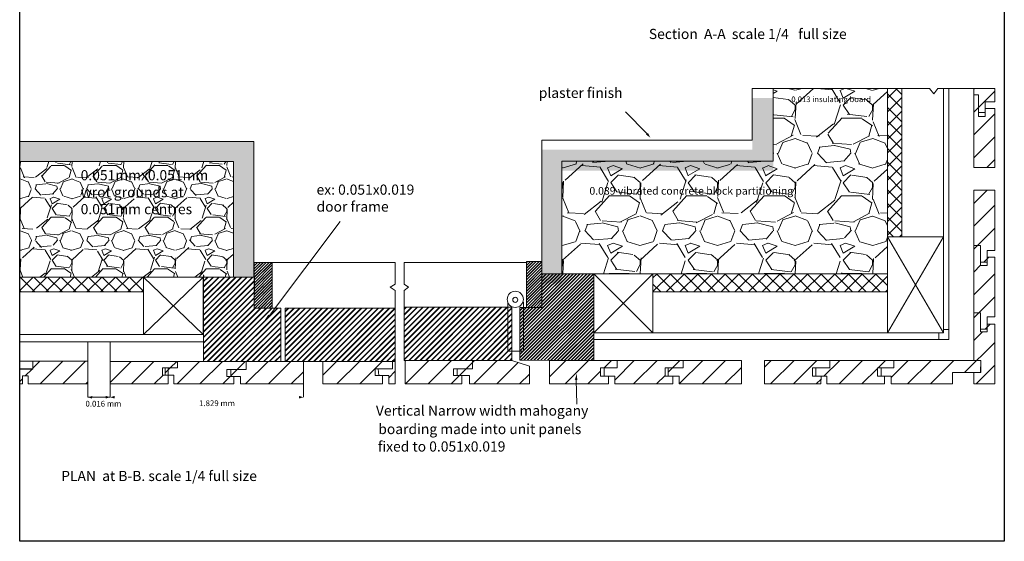
# Model space of a CAD drawing. Extents: x 0 to 26.2, y 0 to 14.1.
# Drawn here: x 0 to 9.7, y 0 to 5.1 of the extents above; entities that cross this region are included whole.
import ezdxf

# ---------------------------------------------------------------- set-up
doc = ezdxf.new("R2010")
doc.units = 0
doc.linetypes.add('ACAD_ISO02W100', pattern=[15, 12, -3])
for name, color, linetype in [('corte BB', 10, 'Continuous'), ('cotas', 250, 'Continuous'), ('imagem', 7, 'Continuous'), ('ripas madeira', 36, 'Continuous')]:
    doc.layers.add(name, color=color, linetype=linetype)
doc.styles.get("Standard").update_dxf_attribs({"font": 'arial.ttf'})
picture_1 = doc.add_image_def('image1.jpg', size_in_pixel=(1835, 2681))
pattern_1 = [(45, (0, 0), (-0.06735192090801866, 0.06735192090801866), []), (135, (0, 0), (-0.06735192090801866, -0.06735192090801864), [])]

msp = doc.modelspace()

# ---------------------------------------------------------------- hatches: boundary and pattern name
at = {"layer": 'corte BB', "linetype": 'ByBlock', "lineweight": 18, "ltscale": 0.05, "transparency": 33554687}
h = msp.add_hatch(dxfattribs=at)
h.set_pattern_fill('AR-CONC', color=256, scale=0.001)
h.set_pattern_definition([(49.99999999999999, (2.220446049250313e-16, -0.09438957794665725), (0.182184668996004, -0.01593908553890309), [0.01905, -0.20955]), (355, (2.220446049250313e-16, -0.09438957794665725), (-0.03524342142496934, 0.1910568452390352), [0.01524, -0.16764058417]), (100.4514447, (0.01518200700000022, -0.09571783144665726), (0.1469412470903533, 0.1751177519121951), [0.0161900088, -0.1780902446]), (46.18420000000001, (2.220446049250313e-16, -0.04358957794665726), (0.2710790408921299, -0.04204232793272715), [0.028575, -0.314325]), (96.63555760999996, (0.02258990000000022, -0.04709307794665725), (0.237404134051503, 0.2474261245977215), [0.02428502314, -0.26713560816]), (351.1841511700001, (2.220446049250313e-16, -0.04358957794665726), (0.237404134064977, 0.2474261245855326), [0.02285996707, -0.25145973192]), (21, (0.02540000000000022, -0.05628957794665725), (0.1516143912691325, -0.1022651981870876), [0.01905, -0.20955]), (326.0000000000001, (0.02540000000000022, -0.05628957794665725), (0.06180202834764707, 0.1841879661223193), [0.01524, -0.16764]), (71.45144499999999, (0.03803453260000022, -0.06481167784665726), (0.2134164192787162, 0.08192276888590524), [0.0161900088, -0.1780899376]), (37.50000000000001, (2.220446049250313e-16, -0.09438957794665725), (0.003088603250591816, 0.0845550388731531), [0, -0.165608, 0, -0.17018, 0, -0.168275]), (7.499999999999999, (2.220446049250313e-16, -0.09438957794665725), (0.06681966251030574, 0.1001805748181195), [0, -0.09702799999999999, 0, -0.161798, 0, -0.06413500000000001]), (327.5, (-0.05664199999999978, -0.09438957794665725), (0.1355905951668714, -0.005728743992673444), [0, -0.0635, 0, -0.19812, 0, -0.26289]), (317.5, (-0.08204199999999978, -0.09438957794665725), (0.148129181386018, 0.02542649103333303), [0, -0.08255, 0, -0.131572, 0, -0.18669])])
h.paths.add_polyline_path([(7.202860616324182, 4.358039395012995), (7.409625592812995, 4.358039395012995), (7.409625592812995, 3.642766575809517), (5.328917015785786, 3.642766575809517), (5.328917015785786, 2.535500121495989), (5.134868271129926, 2.535500121495989), (5.134868271129926, 3.849095288391744), (7.202860616324182, 3.849095288391744)])
h.paths.add_polyline_path([(6.661338147750939e-16, 3.931635115269877), (4.440892098500626e-16, 3.7327284795346), (2.101669747864557, 3.7327284795346), (2.101669747864557, 2.5970314908643), (2.300812247083266, 2.5970314908643), (2.300812247083266, 3.931635115269877)])
h = msp.add_hatch(dxfattribs=at)
h.set_pattern_fill('GRAVEL', color=256, scale=0.03)
h.set_pattern_definition([(228.0127875, (0.54864, 0.7619999999999999), (-6.096000000478742, -6.857999999574536), [0.102516432, -10.1491450918695]), (184.969741, (0.4800599999999999, 0.6858), (9.143999996382151, 0.7620000434093771), [0.175921416, -17.41621466805719]), (132.5104471, (0.3048, 0.6705599999999998), (7.620000003218247, -8.381999997073788), [0.124044456, -12.28041683823]), (267.273689, (0.00762, 0.4800599999999999), (0.7620000015959174, 15.23999999991994), [0.160201356, -15.8599312277214]), (292.83365418, (0, 0.32004), (-3.810000000319022, 9.143999999866637), [0.15709011, -15.5519423236032]), (357.2736889999999, (0.06096, 0.17526), (-15.23999999991994, 0.7620000015959184), [0.160201356, -15.8599312277214]), (37.69424047, (0.22098, 0.16764), (-9.905999999560768, -7.620000000570124), [0.211858098, -20.9739345942741]), (72.25532837, (0.38862, 0.29718), (5.334000001433787, 16.76399999954366), [0.200015856, -19.8015769805715]), (121.42956562, (0.4495799999999999, 0.48768), (-6.096000000864936, 9.905999999467806), [0.1607439, -15.9136637096136]), (175.2363583, (0.36576, 0.6248400000000001), (8.381999999879858, -0.7620000013167768), [0.183513984, -8.992181084999999]), (222.3974378, (0.18288, 0.64008), (-9.143999999707397, -8.382000000319197), [0.237323376, -23.4950317536531]), (138.81407483, (0.7619999999999999, 0.47244), (-5.333999999680052, 4.572000000371754), [0.08100136199999998, -8.0191697473032]), (171.4692344, (0.70104, 0.52578), (9.906000000266896, -1.523999998271203), [0.154104594, -15.256391699112]), (225, (0.54864, 0.54864), (-1.06581410364015e-16, -0.7620000000000717), [0.107762802, -0.9698679325284]), (203.19859051, (0.4953, 0.64008), (3.810000000103827, 1.5239999997328), [0.05803239599999999, -5.745186710668198]), (291.80140949, (0.44196, 0.61722), (-0.7620000001594487, 2.285999999946862), [0.082069686, -4.021425897]), (30.96375653, (0.47244, 0.5410200000000001), (2.286000000055915, 1.523999999916338), [0.133295898, -4.309889445873]), (161.56505118, (0.5867399999999999, 0.6096), (1.524000000039775, -0.761999999920126), [0.096386142, -2.3132694350484]), (16.389540334, (0, 0.61722), (7.620000000000044, 2.286000000000073), [0.1350264, -13.3676480017617]), (70.34617594, (0.12954, 0.65532), (-3.048000000278794, -8.381999999901122), [0.113279682, -11.21466470346]), (293.19859051, (0.5867399999999999, 0.7619999999999999), (-1.523999999733979, 3.810000000106585), [0.11606403, -5.687155076668198]), (343.6104596700001, (0.6324599999999999, 0.65532), (-7.620000000159686, 2.285999999466858), [0.1350264, -13.367648001762]), (339.44395478, (0, 0.14478), (-3.809999999999958, 1.524000000000063), [0.1302105599999999, -6.3803202939318]), (294.7751406, (0.12192, 0.09906), (-3.810000004535079, 8.381999997938177), [0.109101636, -10.801078014216]), (66.80140949, (0.59436, 0), (1.523999999760689, 3.810000000095791), [0.11606403, -5.687155076668199]), (17.35402464, (0.64008, 0.10668), (-9.905999999802905, -3.048000000639739), [0.127734822, -12.64571279406]), (69.44395478, (0.22098, 0), (-1.524000000026538, -3.809999999989389), [0.06510527999999999, -6.445425573931801]), (101.309932474, (0.54864, 0), (-0.7620000000001199, 3.048000000000111), [0.03885437999999999, -3.8465984893578]), (165.963756532, (0.5410200000000001, 0.0381), (2.285999999999854, -0.7619999999999594), [0.15709011, -2.9847163767207]), (186.00900596, (0.38862, 0.0762), (7.61999999995961, 0.762000000398806), [0.1455801, -14.4124094590011]), (303.69006753, (0.47244, 0.47244), (-0.7620000001058906, 1.523999999947111), [0.109897164, -2.637532907904]), (353.15722659, (0.5334, 0.3809999999999999), (12.9540000000797, -1.523999999321818), [0.191867028, -18.9948027195093]), (60.9453959, (0.7239, 0.35814), (-3.048000000083906, -5.333999999952076), [0.078452472, -7.766817695432999]), (90, (0.7619999999999999, 0.42672), (-0.7619999999999999, 0.7619999999999999), [0.04572, -0.7162799999999999]), (120.25643716, (0.37338, 0.09906), (3.047999999627149, -5.334000000212939), [0.105860088, -10.48018223196]), (48.01278749999999, (0.32004, 0.1905), (6.096000000502602, 6.857999999553061), [0.205032864, -10.0466286598695]), (0, (0.4572, 0.3429), (0.7619999999999999, 0.7619999999999999), [0.19812, -0.5638799999999999]), (325.3048465, (0.65532, 0.3429), (7.620000002886459, -5.333999995876373), [0.120482868, -11.927795017242]), (254.0546040999999, (0.75438, 0.27432), (-0.761999999946767, -3.048000000013424), [0.110948724, -5.4364950116316]), (207.64597536, (0.7239, 0.16764), (-14.478000000532, -7.619999998989226), [0.18064353, -17.8837393268814]), (175.42607874, (0.5638799999999999, 0.08381999999999998), (-9.905999999999649, 0.7619999999998434), [0.191108838, -18.919753936872])])
h.paths.add_polyline_path([(7.409625592812995, 4.452428972959652), (8.532476492075995, 4.452428972959652), (8.532476492075995, 2.629889699442646), (5.328917015785786, 2.629889699442646), (5.328917015785786, 3.737156153756175), (7.409625592812995, 3.737156153756175)])
h = msp.add_hatch(dxfattribs=at)
h.set_pattern_fill('ANSI37', color=256, scale=0.03)
h.set_pattern_definition(pattern_1)
h.paths.add_polyline_path([(8.532476492075995, 4.452428972959652), (8.673469017383988, 4.452428972959652), (8.673469017383988, 2.992489556932266), (8.532476492075995, 2.992489556932266)])
at = {"layer": 'corte BB', "lineweight": 18, "transparency": 33554687}
h = msp.add_hatch(dxfattribs=at)
h.set_pattern_fill('GRAVEL', color=256, scale=0.02)
h.set_pattern_definition([(228.0127875, (0.3657600000000003, 0.4136104220533428), (-4.064000000319162, -4.571999999716357), [0.068344288, -6.766096727913]), (184.969741, (0.3200400000000002, 0.3628104220533427), (6.095999997588101, 0.5080000289395847), [0.117280944, -11.6108097787048]), (132.5104471, (0.2032000000000002, 0.3526504220533427), (5.080000002145498, -5.587999998049192), [0.08269630400000001, -8.186944558819999]), (267.273689, (0.005080000000000222, 0.2256504220533427), (0.508000001063945, 10.15999999994663), [0.106800904, -10.5732874851476]), (292.83365418, (2.220446049250313e-16, 0.1189704220533427), (-2.540000000212682, 6.095999999911092), [0.10472674, -10.3679615490688]), (357.2736889999999, (0.04064000000000022, 0.02245042205334276), (-10.15999999994663, 0.5080000010639456), [0.106800904, -10.5732874851476]), (37.69424047, (0.1473200000000002, 0.01737042205334273), (-6.603999999707179, -5.080000000380083), [0.141238732, -13.9826230628494]), (72.25532837, (0.2590800000000003, 0.1037304220533428), (3.556000000955858, 11.17599999969577), [0.133343904, -13.201051320381]), (121.42956562, (0.2997200000000002, 0.2307304220533428), (-4.064000000576624, 6.603999999645204), [0.1071626, -10.6091091397424]), (175.2363583, (0.2438400000000002, 0.3221704220533428), (5.587999999919905, -0.5080000008778512), [0.122342656, -5.994787389999998]), (222.3974378, (0.1219200000000002, 0.3323304220533427), (-6.095999999804932, -5.588000000212799), [0.158215584, -15.6633545024354]), (138.81407483, (0.5080000000000002, 0.2205704220533428), (-3.555999999786702, 3.048000000247836), [0.05400090799999999, -5.3461131648688]), (171.4692344, (0.4673600000000003, 0.2561304220533427), (6.604000000177932, -1.015999998847469), [0.102736396, -10.170927799408]), (225, (0.3657600000000003, 0.2713704220533428), (-7.105427357601002e-17, -0.5080000000000479), [0.071841868, -0.6465786216856]), (203.19859051, (0.3302000000000003, 0.3323304220533427), (2.540000000069218, 1.015999999821867), [0.03868826399999999, -3.830124473778798]), (291.80140949, (0.2946400000000002, 0.3170904220533428), (-0.5080000001062992, 1.523999999964574), [0.054713124, -2.680950598]), (30.96375653, (0.3149600000000002, 0.2662904220533428), (1.524000000037277, 1.015999999944225), [0.08886393199999998, -2.873259630582]), (161.56505118, (0.3911600000000002, 0.3120104220533428), (1.016000000026517, -0.5079999999467507), [0.064257428, -1.5421796233656]), (16.389540334, (2.220446049250313e-16, 0.3170904220533428), (5.080000000000029, 1.524000000000049), [0.09001760000000002, -8.911765334507802]), (70.34617594, (0.08636000000000023, 0.3424904220533428), (-2.032000000185863, -5.587999999934082), [0.075519788, -7.476443135639999]), (293.19859051, (0.3911600000000002, 0.4136104220533428), (-1.015999999822653, 2.540000000071057), [0.07737601999999998, -3.791436717778799]), (343.6104596700001, (0.4216400000000002, 0.3424904220533428), (-5.080000000106458, 1.523999999644572), [0.09001759999999999, -8.911765334507997]), (339.44395478, (2.220446049250313e-16, 0.002130422053342754), (-2.539999999999973, 1.016000000000042), [0.08680703999999996, -4.253546862621199]), (294.7751406, (0.08128000000000023, -0.02834957794665725), (-2.540000003023386, 5.587999998625452), [0.07273442399999999, -7.200718676144001]), (66.80140949, (0.3962400000000003, -0.09438957794665725), (1.01599999984046, 2.540000000063861), [0.07737602, -3.7914367177788]), (17.35402464, (0.4267200000000002, -0.02326957794665725), (-6.603999999868604, -2.032000000426493), [0.08515654800000003, -8.43047519604]), (69.44395478, (0.1473200000000002, -0.09438957794665725), (-1.016000000017692, -2.539999999992927), [0.04340351999999999, -4.296950382621201]), (101.309932474, (0.3657600000000003, -0.09438957794665725), (-0.5080000000000799, 2.032000000000074), [0.02590292, -2.5643989929052]), (165.963756532, (0.3606800000000003, -0.06898957794665725), (1.523999999999903, -0.507999999999973), [0.10472674, -1.9898109178138]), (186.00900596, (0.2590800000000003, -0.04358957794665725), (5.079999999973074, 0.5080000002658707), [0.09705339999999997, -9.608272972667397]), (303.69006753, (0.3149600000000002, 0.2205704220533428), (-0.5080000000705938, 1.01599999996474), [0.073264776, -1.758355271936]), (353.15722659, (0.3556000000000002, 0.1596104220533427), (8.636000000053137, -1.015999999547879), [0.127911352, -12.6632018130062]), (60.9453959, (0.4826000000000002, 0.1443704220533427), (-2.032000000055937, -3.555999999968051), [0.052301648, -5.177878463622]), (90, (0.5080000000000002, 0.1900904220533428), (-0.508, 0.508), [0.03048, -0.4775199999999999]), (120.25643716, (0.2489200000000002, -0.02834957794665725), (2.031999999751433, -3.556000000141959), [0.070573392, -6.98678815464]), (48.01278749999999, (0.2133600000000002, 0.03261042205334275), (4.064000000335068, 4.571999999702041), [0.136688576, -6.697752439913]), (0, (0.3048000000000002, 0.1342104220533427), (0.508, 0.508), [0.13208, -0.37592]), (325.3048465, (0.4368800000000003, 0.1342104220533427), (5.080000001924306, -3.555999997250916), [0.080321912, -7.951863344828]), (254.0546040999999, (0.5029200000000003, 0.08849042205334276), (-0.5079999999645114, -2.032000000008949), [0.07396581599999999, -3.6243300077544]), (207.64597536, (0.4826000000000002, 0.01737042205334273), (-9.65200000035467, -5.079999999326151), [0.12042902, -11.9224928845876]), (175.42607874, (0.3759200000000002, -0.03850957794665726), (-6.603999999999766, 0.5079999999998956), [0.127405892, -12.613169291248])])
h.paths.add_polyline_path([(4.440892098500626e-16, 3.7327284795346), (2.101669747864557, 3.7327284795346), (2.100550411613966, 2.5970314908643), (-0.001119336250590797, 2.5970314908643)])
h = msp.add_hatch(dxfattribs=at)
h.set_pattern_fill('JIS_LC_20A', color=256, scale=0.001)
h.set_pattern_definition([(45, (0.002996988526816846, -0.07346920286019198), (-0.01414213562373095, 0.01414213562373095), []), (45, (0.003996988526816847, -0.07346920286019198), (-0.01414213562373095, 0.01414213562373095), [])])
h.paths.add_polyline_path([(2.303809235610083, 2.742208114861125), (2.482843361885622, 2.742208114861125), (2.482843361885622, 2.291458606198802), (2.303809235610083, 2.291458606198802)])
at = {"layer": 'corte BB', "linetype": 'ByBlock', "lineweight": 18, "ltscale": 0.05, "transparency": 33554687}
h = msp.add_hatch(dxfattribs=at)
h.set_pattern_fill('JIS_LC_20A', color=256, scale=0.001)
h.set_pattern_definition([(45, (0, -0.06594075416082035), (-0.01414213562373095, 0.01414213562373095), []), (45, (0.001, -0.06594075416082035), (-0.01414213562373095, 0.01414213562373095), [])])
h.paths.add_polyline_path([(4.984018335732495, 2.749736563560496), (5.134868271129926, 2.749736563560496), (5.134868271129926, 2.298987054898173), (4.984018335732495, 2.298987054898173)])
at = {"layer": 'corte BB', "lineweight": 18, "transparency": 33554687}
h = msp.add_hatch(dxfattribs=at)
h.set_pattern_fill('JIS_LC_8A', color=256, scale=0.005)
h.set_pattern_definition([(45, (0.002996988526816846, -0.07346920286019198), (-0.02757716446627536, 0.02757716446627536), []), (45, (0.007996988526816844, -0.07346920286019198), (-0.02757716446627536, 0.02757716446627536), [])])
h.paths.add_polyline_path([(1.811904182955447, 2.5970314908643), (2.308147248707714, 2.5970314908643), (2.303809235610083, 2.291458606198802), (2.565537010861982, 2.291458606198802), (2.565537010861982, 1.767645760093767), (1.807566169857816, 1.767645760093767), (1.807566169857816, 2.617951865950765)])
at = {"layer": 'corte BB', "linetype": 'ByBlock', "lineweight": 18, "ltscale": 0.05, "transparency": 33554687}
h = msp.add_hatch(dxfattribs=at)
h.set_pattern_fill('JIS_LC_8A', color=256, scale=0.003)
h.set_pattern_definition([(45, (0, 0), (-0.01654629867976521, 0.01654629867976521), []), (45, (0.003, 0), (-0.01654629867976521, 0.01654629867976521), [])])
h.paths.add_polyline_path([(5.134868271129926, 2.629889699442646), (5.643923142074422, 2.629889699442646), (5.643923142074422, 1.77707111241881), (4.916912658010398, 1.781284610430163), (4.916912658010398, 2.298987054898173), (5.134868271129926, 2.298987054898173)])
h = msp.add_hatch(dxfattribs=at)
h.set_pattern_fill('ANSI37', color=256, scale=0.03)
h.set_pattern_definition(pattern_1)
h.paths.add_polyline_path([(6.226919149764138, 2.629889699442646), (8.532476492075995, 2.629889699442646), (8.532476492075995, 2.451449900930118), (6.226919149764138, 2.451449900930118)])
at = {"layer": 'corte BB', "lineweight": 18, "transparency": 33554687}
h = msp.add_hatch(dxfattribs=at)
h.set_pattern_fill('ANSI37', color=256, scale=0.03)
h.set_pattern_definition([(45, (2.220446049250313e-16, -0.09438957794665725), (-0.06735192090801866, 0.06735192090801866), []), (135, (2.220446049250313e-16, -0.09438957794665725), (-0.06735192090801866, -0.06735192090801864), [])])
h.paths.add_polyline_path([(2.220446049250313e-16, 2.5970314908643), (1.217744653248099, 2.5970314908643), (1.217744653248099, 2.45067285005079), (2.220446049250313e-16, 2.45067285005079)])
h = msp.add_hatch(dxfattribs=at)
h.set_pattern_fill('JIS_LC_8A', color=256, scale=0.005)
h.set_pattern_definition([(45, (-0.0002621066646928405, -0.07346920286019198), (-0.02757716446627536, 0.02757716446627536), []), (45, (0.00473789333530716, -0.07346920286019198), (-0.02757716446627536, 0.02757716446627536), [])])
h.paths.add_polyline_path([(2.610709606372717, 2.291458606198802), (3.69189235391273, 2.291458606198802), (3.69189235391273, 1.767645760093767), (2.610709606372717, 1.767645760093767)])
at = {"layer": 'corte BB', "linetype": 'ByBlock', "lineweight": 18, "ltscale": 0.05, "transparency": 33554687}
h = msp.add_hatch(dxfattribs=at)
h.set_pattern_fill('JIS_LC_8A', color=256, scale=0.005)
h.set_pattern_definition([(45, (-0.001900556984338664, -0.06404385053515327), (-0.02757716446627536, 0.02757716446627536), []), (45, (0.003099443015661336, -0.06404385053515327), (-0.02757716446627536, 0.02757716446627536), [])])
h.paths.add_polyline_path([(3.780372162437311, 2.300883958523841), (4.839458087471948, 2.300883958523841), (4.839458087471948, 1.777071112418806), (3.780372162437311, 1.777071112418806)])
at = {"layer": 'ripas madeira', "linetype": 'ByBlock', "lineweight": 18, "ltscale": 0.05, "transparency": 33554687}
h = msp.add_hatch(dxfattribs=at)
h.set_pattern_fill('ANSI31', color=1, scale=0.05)
h.set_pattern_definition([(45, (0, 0), (-0.1122532015133644, 0.1122532015133644), [])])
h.paths.add_polyline_path([(0.669065242118231, 1.769154954474693), (0.1295176690819009, 1.769154954474693), (0.1295176690819009, 1.692759343023194), (1.110223024625157e-16, 1.692759343023194), (0, 1.54661674400829), (0.02709514758799436, 1.54661674400829), (0.02709514758799436, 1.62516744319327), (0.0819643804687562, 1.62516744319327), (0.0819643804687562, 1.54661674400829), (0.669065242118231, 1.54661674400829)])
h.paths.add_polyline_path([(1.551259018785595, 1.767645760093767), (0.8885422609228986, 1.767645760093767), (0.8885422609228995, 1.54661674400829), (1.459466175036576, 1.54661674400829), (1.459466175036576, 1.634380951293583), (1.402139004831549, 1.634380951293583), (1.402139004831549, 1.70444212393064), (1.551259018785595, 1.70444212393064)])
h.paths.add_polyline_path([(2.106126172135811, 1.54661674400829), (2.106126172135811, 1.621056552543468), (2.036363642307942, 1.621056552543468), (2.036363642307942, 1.689785295299735), (2.225456886465844, 1.689785295299735), (2.225456886465844, 1.767645760093767), (1.551259018785595, 1.767645760093767), (1.551259018785595, 1.703601909558618), (1.430994653109446, 1.703601909558618), (1.430802589934062, 1.634380951293583), (1.51637771023085, 1.634380951293583), (1.51637771023085, 1.54661674400829)])
h.paths.add_polyline_path([(2.789064943593496, 1.767645760093767), (2.225456886465844, 1.767645760093767), (2.225456886465844, 1.689785295299735), (2.076752507522551, 1.689785295299735), (2.076752507522551, 1.621056552543468), (2.170381145303788, 1.621056552543468), (2.170381145303788, 1.54661674400829), (2.789064943593496, 1.54661674400829)])
h.paths.add_polyline_path([(3.66438957053756, 1.767645760093767), (2.980267173212377, 1.767645760093767), (2.980267173212377, 1.54661674400829), (3.567029993199379, 1.54661674400829), (3.567029993199379, 1.629051198456352), (3.493247621696606, 1.629051198456352), (3.493247621696606, 1.696447478017753), (3.66438957053756, 1.696447478017753), (3.66438957053756, 1.777071112418806)])
h.paths.add_polyline_path([(4.452804410497075, 1.777071112418806), (3.790268761968145, 1.777071112418806), (3.790268761968145, 1.54661674400829), (4.346860512583726, 1.54661674400829), (4.346860512583726, 1.629051198456352), (4.265510825786246, 1.629051198456352), (4.265510825786246, 1.696447478017753), (4.452804410497075, 1.696447478017753)])
h.paths.add_polyline_path([(3.69189235391273, 1.54661674400829), (3.627569301091564, 1.54661674400829), (3.627569301091564, 1.629051198456352), (3.530138807447992, 1.629051198456352), (3.525409148107196, 1.696447478017753), (3.66438957053756, 1.696447478017753), (3.66438957053756, 1.777071112418806), (3.69189235391273, 1.777071112418806)])
h.paths.add_polyline_path([(5.011551405825154, 1.54661674400829), (5.011551405825154, 1.720111833802051), (4.839458087471948, 1.777071112418806), (4.452804410497075, 1.777071112418806), (4.452804410497075, 1.696447478017753), (4.301456009844182, 1.696447478017753), (4.301456009844182, 1.629051198456352), (4.422534712910172, 1.629051198456352), (4.422534712910172, 1.54661674400829)])
h.paths.add_polyline_path([(5.874928490045827, 1.77707111241881), (5.208304221935984, 1.77707111241881), (5.208304221935984, 1.54661674400829), (5.789795058319394, 1.54661674400829), (5.789795058319394, 1.622408937557232), (5.71222902916926, 1.622408937557232), (5.71222902916926, 1.704875673347296), (5.874928490045827, 1.704875673347296)])
h.paths.add_polyline_path([(6.523834592010042, 1.77707111241881), (5.874928490045827, 1.77707111241881), (5.874928490045827, 1.704875673347296), (5.746282471685129, 1.704875673347296), (5.746282471685129, 1.622408937557232), (5.850334453493184, 1.622408937557232), (5.850334453493184, 1.54661674400829), (6.42167443902566, 1.54661674400829), (6.42167443902566, 1.622408937557232), (6.346000238699213, 1.622408937557232), (6.346000238699213, 1.704875673347296), (6.523834592010042, 1.704875673347296)])
h.paths.add_polyline_path([(7.097925606501855, 1.54661674400829), (7.097925606501855, 1.77707111241881), (6.523834592010042, 1.77707111241881), (6.523834592010042, 1.704875673347296), (6.376269936286116, 1.704875673347296), (6.376269936286116, 1.622408937557232), (6.484105575741532, 1.622408937557232), (6.484105575741532, 1.54661674400829)])
h.paths.add_polyline_path([(7.876267712648366, 1.54661674400829), (7.88194324276021, 1.622408937557232), (7.794917938569279, 1.622408937557232), (7.794917938569279, 1.704875673347296), (7.965184802022174, 1.704875673347296), (7.965184802022174, 1.77707111241881), (7.324948120199588, 1.77707111241881), (7.324948120199588, 1.54661674400829)])
h.paths.add_polyline_path([(8.597064182728454, 1.77707111241881), (8.597064182728454, 1.704875673347296), (8.434364721851873, 1.704875673347296), (8.434364721851873, 1.622408937557232), (8.504363348425679, 1.622408937557232), (8.504363348425679, 1.54661674400829), (7.936807020540565, 1.54661674400829), (7.936807020540565, 1.622408937557232), (7.827079464979855, 1.622408937557232), (7.827079464979855, 1.704875673347296), (7.965184802022174, 1.704875673347296), (7.965184802022174, 1.77707111241881)])
h.paths.add_polyline_path([(9.451030564122414, 1.65854991542383), (9.451030564122414, 1.77707111241881), (8.597064182728454, 1.77707111241881), (8.597064182728454, 1.704875673347296), (8.47030990590981, 1.704875673347296), (8.47030990590981, 1.622408937557232), (8.570578230070518, 1.622408937557232), (8.570578230070518, 1.54661674400829), (9.172927973932497, 1.54661674400829), (9.172927973932497, 1.65854991542383)])
h.paths.add_polyline_path([(9.58880327096187, 1.54661674400829), (9.38241290712869, 1.54661674400829), (9.38241290712869, 1.65854991542383), (9.449177924740107, 1.65854991542383), (9.451030564122414, 1.77707111241881), (9.38241290712869, 1.77707111241881), (9.38241290712869, 2.244726349890364), (9.449177924740107, 2.244726349890364), (9.449177924740107, 2.059436610513796), (9.51235252618124, 2.059436610513796), (9.51235252618124, 2.135363126426959), (9.58880327096187, 2.135363126426959)])
h.paths.add_polyline_path([(9.58880327096187, 2.135363126426959), (9.51235252618124, 2.135363126426959), (9.51235252618124, 2.084724561224345), (9.449177924740107, 2.084724561224345), (9.449177924740107, 2.244726349890364), (9.38241290712869, 2.244726349890364), (9.38241290712869, 2.907848711069946), (9.449177924740107, 2.907848711069946), (9.449177924740107, 2.710984261656357), (9.51235252618124, 2.710984261656357), (9.51235252618124, 2.793874552639544), (9.58880327096187, 2.793874552639544), (9.58880327096187, 2.205244403040506), (9.51235252618124, 2.205244403040506), (9.51235252618124, 2.135363126426959)])
h.paths.add_polyline_path([(9.38241290712869, 3.452914973103475), (9.58880327096187, 3.452914973103475), (9.58880327096187, 2.85863259038803), (9.51235252618124, 2.85863259038803), (9.51235252618124, 2.744658431957628), (9.449177924740107, 2.744658431957628), (9.449177924740107, 2.907848711069946), (9.38241290712869, 2.907848711069946)])
h.paths.add_polyline_path([(9.492181572326126, 4.175859058460546), (9.492181572326126, 4.254124755704581), (9.58880327096187, 4.254124755704581), (9.58880327096187, 3.673152446685521), (9.38241290712869, 3.673152446685521), (9.38241290712869, 4.389584629132358), (9.428892021009057, 4.389584629132358), (9.428892021009057, 4.175859058460546)])
h.paths.add_polyline_path([(9.38241290712869, 4.452428972959652), (9.58880327096187, 4.452428972959652), (9.58880327096187, 4.320349612326225), (9.492181572326126, 4.320349612326225), (9.492181572326126, 4.214991907082563), (9.428892021009057, 4.214991907082563), (9.428892021009057, 4.389584629132358), (9.38241290712869, 4.389584629132358)])

# ---------------------------------------------------------------- linework, layer by layer
at = {"layer": 'corte BB', "linetype": 'ByBlock', "lineweight": 18, "ltscale": 0.05}
for p, q in [((8.673469017383988, 4.452428972959652), (8.946784647858346, 4.452428972959652)), ((8.946784647858346, 4.452428972959652), (8.989596363191376, 4.398311118720137)), ((8.989596363191376, 4.398311118720137), (9.02794096225634, 4.452428972959652)), ((9.02794096225634, 4.452428972959652), (9.38241290712869, 4.452428972959652)), ((8.532476492075995, 2.047962675564015), (9.083338816187657, 2.992489556932266)), ((8.532476492075995, 2.992489556932266), (9.083338816187657, 2.047962675564015)), ((2.482843361885622, 2.742208114861125), (3.69189235391273, 2.742208114861125)), ((3.69189235391273, 2.742208114861125), (3.69189235391273, 2.52821946291197)), ((4.984018335732495, 2.742208114861125), (3.780372162437311, 2.742208114861125)), ((3.780372162437311, 2.742208114861125), (3.780372162437311, 2.52821946291197)), ((5.643923142074422, 2.047962675564015), (6.226919149764138, 2.629889699442646)), ((5.643923142074422, 2.629889699442646), (6.226919149764138, 2.047962675564015)), ((3.69189235391273, 2.52821946291197), (3.641177027254637, 2.497728053035509)), ((3.780372162437311, 2.52821946291197), (3.823211807884471, 2.497728053035509)), ((3.641177027254637, 2.497728053035509), (3.69189235391273, 2.466107329214434)), ((3.69189235391273, 2.466107329214434), (3.69189235391273, 2.291458606198802)), ((3.823211807884471, 2.497728053035509), (3.780372162437311, 2.466107329214434)), ((3.780372162437311, 2.466107329214434), (3.780372162437311, 2.300883958523841))]:
    msp.add_line(p, q, dxfattribs=at)
at = {"layer": 'corte BB', "lineweight": 18}
for p, q in [((1.217744653248099, 2.5970314908643), (1.804569181330999, 2.034143862575952)), ((1.217744653248099, 2.034143862575952), (1.804569181330999, 2.5970314908643)), ((0.8885422609228995, 1.620085946868482), (0.8885422609228986, 1.841114962953959)), ((1.459466175036576, 1.704875673347296), (1.459466175036576, 1.620085946868482)), ((1.459466175036576, 1.620085946868482), (1.459466175036576, 1.620085946868482))]:
    msp.add_line(p, q, dxfattribs=at)
at = {"layer": 'corte BB', "linetype": 'ByBlock', "lineweight": 18, "ltscale": 0.05}
for points in [[(7.202860616324182, 4.452428972959652), (7.409625592812995, 4.452428972959652), (7.409625592812995, 3.737156153756175), (5.328917015785786, 3.737156153756175), (5.328917015785786, 2.629889699442646), (5.134868271129926, 2.629889699442646), (5.134868271129926, 3.943484866338402), (7.202860616324182, 3.943484866338402), (7.202860616324182, 4.452428972959652)], [(7.409625592812995, 4.452428972959652), (8.532476492075995, 4.452428972959652), (8.532476492075995, 2.629889699442646), (5.328917015785786, 2.629889699442646), (5.328917015785786, 3.737156153756175), (7.409625592812995, 3.737156153756175), (7.409625592812995, 4.452428972959652)], [(8.532476492075995, 4.452428972959652), (8.673469017383988, 4.452428972959652), (8.673469017383988, 2.992489556932266), (8.532476492075995, 2.992489556932266)], [(9.083338816187657, 4.452428972959652), (9.136561219714546, 4.452428972959652), (9.136561219714546, 2.080704817893121), (9.083338816187657, 2.080704817893121)], [(9.38241290712869, 4.452428972959652), (9.58880327096187, 4.452428972959652), (9.58880327096187, 4.320349612326225), (9.492181572326126, 4.320349612326225), (9.492181572326126, 4.214991907082563), (9.428892021009057, 4.214991907082563), (9.428892021009057, 4.389584629132358), (9.38241290712869, 4.389584629132358), (9.38241290712869, 4.452428972959652)], [(9.492181572326126, 4.175859058460546), (9.492181572326126, 4.254124755704581), (9.58880327096187, 4.254124755704581), (9.58880327096187, 3.673152446685521), (9.38241290712869, 3.673152446685521), (9.38241290712869, 4.389584629132358), (9.428892021009057, 4.389584629132358), (9.428892021009057, 4.175859058460546), (9.492181572326126, 4.175859058460546)], [(9.38241290712869, 3.452914973103475), (9.58880327096187, 3.452914973103475), (9.58880327096187, 2.85863259038803), (9.51235252618124, 2.85863259038803), (9.51235252618124, 2.744658431957628), (9.449177924740107, 2.744658431957628), (9.449177924740107, 2.907848711069946), (9.38241290712869, 2.907848711069946), (9.38241290712869, 3.452914973103475)], [(8.532476492075995, 2.992489556932266), (9.083338816187657, 2.992489556932266), (9.083338816187657, 2.047962675564015), (8.532476492075995, 2.047962675564015)], [(9.58880327096187, 2.135363126426959), (9.51235252618124, 2.135363126426959), (9.51235252618124, 2.084724561224345), (9.449177924740107, 2.084724561224345), (9.449177924740107, 2.244726349890364), (9.38241290712869, 2.244726349890364), (9.38241290712869, 2.907848711069946), (9.449177924740107, 2.907848711069946), (9.449177924740107, 2.710984261656357), (9.51235252618124, 2.710984261656357), (9.51235252618124, 2.793874552639544), (9.58880327096187, 2.793874552639544), (9.58880327096187, 2.205244403040506), (9.51235252618124, 2.205244403040506), (9.51235252618124, 2.135363126426959), (9.58880327096187, 2.135363126426959)], [(4.984018335732495, 2.749736563560496), (5.134868271129926, 2.749736563560496), (5.134868271129926, 2.298987054898173), (4.984018335732495, 2.298987054898173)], [(5.134868271129926, 2.629889699442646), (5.643923142074422, 2.629889699442646), (5.643923142074422, 1.77707111241881), (4.916912658010398, 1.781284610430163), (4.916912658010398, 2.298987054898173), (5.134868271129926, 2.298987054898173), (5.134868271129926, 2.629889699442646)], [(5.643923142074422, 2.629889699442646), (6.226919149764138, 2.629889699442646), (6.226919149764138, 2.047962675564015), (5.643923142074422, 2.047962675564015)], [(6.226919149764138, 2.629889699442646), (8.532476492075995, 2.629889699442646), (8.532476492075995, 2.451449900930118), (6.226919149764138, 2.451449900930118)], [(3.780372162437311, 2.300883958523841), (4.839458087471948, 2.300883958523841), (4.839458087471948, 1.777071112418806), (3.780372162437311, 1.777071112418806)], [(9.58880327096187, 1.54661674400829), (9.38241290712869, 1.54661674400829), (9.38241290712869, 1.65854991542383), (9.449177924740107, 1.65854991542383), (9.451030564122414, 1.77707111241881), (9.38241290712869, 1.77707111241881), (9.38241290712869, 2.244726349890364), (9.449177924740107, 2.244726349890364), (9.449177924740107, 2.059436610513796), (9.51235252618124, 2.059436610513796), (9.51235252618124, 2.135363126426959), (9.58880327096187, 2.135363126426959), (9.58880327096187, 1.54661674400829)], [(5.643923142074422, 2.047962675564015), (9.037768652958727, 2.047962675564015), (9.037768652958727, 1.983771510174055), (5.643923142074422, 1.983771510174055)], [(9.083338816187657, 2.080704817893121), (9.136561219714546, 2.080704817893121), (9.136561219714546, 1.983771510174055), (9.037768652958727, 1.983771510174055), (9.037768652958727, 2.047962675564015), (9.083338816187657, 2.047962675564015), (9.083338816187657, 2.080704817893121)]]:
    msp.add_lwpolyline(points, close=True, dxfattribs=at)
at = {"layer": 'corte BB', "lineweight": 18}
for points in [[(6.661338147750939e-16, 3.931635115269877), (4.440892098500626e-16, 3.7327284795346), (2.101669747864557, 3.7327284795346), (2.101669747864557, 2.5970314908643), (2.300812247083266, 2.5970314908643), (2.300812247083266, 3.931635115269877), (6.661338147750939e-16, 3.931635115269877)], [(4.440892098500626e-16, 3.7327284795346), (2.101669747864557, 3.7327284795346), (2.100550411613966, 2.5970314908643), (-0.001119336250590797, 2.5970314908643)], [(2.303809235610083, 2.742208114861125), (2.482843361885622, 2.742208114861125), (2.482843361885622, 2.291458606198802), (2.303809235610083, 2.291458606198802)], [(1.811904182955447, 2.5970314908643), (2.308147248707714, 2.5970314908643), (2.303809235610083, 2.291458606198802), (2.565537010861982, 2.291458606198802), (2.565537010861982, 1.767645760093767), (1.807566169857816, 1.767645760093767), (1.807566169857816, 2.617951865950765)], [(2.220446049250313e-16, 2.5970314908643), (1.217744653248099, 2.5970314908643), (1.217744653248099, 2.45067285005079), (2.220446049250313e-16, 2.45067285005079)], [(1.217744653248099, 2.5970314908643), (1.804569181330999, 2.5970314908643), (1.804569181330999, 2.034143862575952), (1.217744653248099, 2.034143862575952)], [(2.610709606372717, 2.291458606198802), (3.69189235391273, 2.291458606198802), (3.69189235391273, 1.767645760093767), (2.610709606372717, 1.767645760093767)], [(1.179611963664229e-16, 2.034143862575952), (1.807566169857816, 2.033781967043451), (1.807566169857816, 1.961941456163503), (1.179611963664229e-16, 1.962303351696004)], [(2.220446049250313e-16, 1.962303351696004), (0.6691735422846807, 1.962169375457978), (0.669065242118231, 1.769154954474693), (2.220446049250313e-16, 1.767645760093767)], [(0.888689319961101, 1.962125425875064), (1.807566169857816, 1.962303351696004), (1.807566169857816, 1.767645760093767), (0.8885422609228989, 1.767645760093767)], [(0.669065242118231, 1.769154954474693), (0.1295176690819009, 1.769154954474693), (0.1295176690819009, 1.692759343023194), (1.110223024625157e-16, 1.692759343023194), (0, 1.54661674400829), (0.02709514758799436, 1.54661674400829), (0.02709514758799436, 1.62516744319327), (0.0819643804687562, 1.62516744319327), (0.0819643804687562, 1.54661674400829), (0.669065242118231, 1.54661674400829)], [(0.1295176690819009, 1.769154954474693), (1.110223024625157e-16, 1.769154954474693), (9.71445146547012e-17, 1.694636657970744), (0.1295176690819009, 1.694636657970744), (0.1295176690819009, 1.769154954474693)], [(1.551259018785595, 1.767645760093767), (0.8885422609228986, 1.767645760093767), (0.8885422609228995, 1.54661674400829), (1.459466175036576, 1.54661674400829), (1.459466175036576, 1.634380951293583), (1.402139004831549, 1.634380951293583), (1.402139004831549, 1.70444212393064), (1.551259018785595, 1.70444212393064), (1.551259018785595, 1.767645760093767)], [(2.106126172135811, 1.54661674400829), (2.106126172135811, 1.621056552543468), (2.036363642307942, 1.621056552543468), (2.036363642307942, 1.689785295299735), (2.225456886465844, 1.689785295299735), (2.225456886465844, 1.767645760093767), (1.551259018785595, 1.767645760093767), (1.551259018785595, 1.703601909558618), (1.430994653109446, 1.703601909558618), (1.430802589934062, 1.634380951293583), (1.51637771023085, 1.634380951293583), (1.51637771023085, 1.54661674400829), (2.106126172135811, 1.54661674400829)], [(2.789064943593496, 1.767645760093767), (2.225456886465844, 1.767645760093767), (2.225456886465844, 1.689785295299735), (2.076752507522551, 1.689785295299735), (2.076752507522551, 1.621056552543468), (2.170381145303788, 1.621056552543468), (2.170381145303788, 1.54661674400829), (2.789064943593496, 1.54661674400829), (2.789064943593496, 1.767645760093767)], [(3.66438957053756, 1.767645760093767), (2.980267173212377, 1.767645760093767), (2.980267173212377, 1.54661674400829), (3.567029993199379, 1.54661674400829), (3.567029993199379, 1.629051198456352), (3.493247621696606, 1.629051198456352), (3.493247621696606, 1.696447478017753), (3.66438957053756, 1.696447478017753), (3.66438957053756, 1.777071112418806)], [(3.69189235391273, 1.54661674400829), (3.627569301091564, 1.54661674400829), (3.627569301091564, 1.629051198456352), (3.530138807447992, 1.629051198456352), (3.525409148107196, 1.696447478017753), (3.66438957053756, 1.696447478017753), (3.66438957053756, 1.777071112418806), (3.69189235391273, 1.777071112418806), (3.69189235391273, 1.54661674400829)], [(4.452804410497075, 1.777071112418806), (3.790268761968145, 1.777071112418806), (3.790268761968145, 1.54661674400829), (4.346860512583726, 1.54661674400829), (4.346860512583726, 1.629051198456352), (4.265510825786246, 1.629051198456352), (4.265510825786246, 1.696447478017753), (4.452804410497075, 1.696447478017753), (4.452804410497075, 1.777071112418806)], [(5.011551405825154, 1.54661674400829), (5.011551405825154, 1.720111833802051), (4.839458087471948, 1.777071112418806), (4.452804410497075, 1.777071112418806), (4.452804410497075, 1.696447478017753), (4.301456009844182, 1.696447478017753), (4.301456009844182, 1.629051198456352), (4.422534712910172, 1.629051198456352), (4.422534712910172, 1.54661674400829), (5.011551405825154, 1.54661674400829)], [(5.874928490045827, 1.77707111241881), (5.208304221935984, 1.77707111241881), (5.208304221935984, 1.54661674400829), (5.789795058319394, 1.54661674400829), (5.789795058319394, 1.622408937557232), (5.71222902916926, 1.622408937557232), (5.71222902916926, 1.704875673347296), (5.874928490045827, 1.704875673347296), (5.874928490045827, 1.77707111241881)], [(6.523834592010042, 1.77707111241881), (5.874928490045827, 1.77707111241881), (5.874928490045827, 1.704875673347296), (5.746282471685129, 1.704875673347296), (5.746282471685129, 1.622408937557232), (5.850334453493184, 1.622408937557232), (5.850334453493184, 1.54661674400829), (6.42167443902566, 1.54661674400829), (6.42167443902566, 1.622408937557232), (6.346000238699213, 1.622408937557232), (6.346000238699213, 1.704875673347296), (6.523834592010042, 1.704875673347296), (6.523834592010042, 1.77707111241881)], [(7.097925606501855, 1.54661674400829), (7.097925606501855, 1.77707111241881), (6.523834592010042, 1.77707111241881), (6.523834592010042, 1.704875673347296), (6.376269936286116, 1.704875673347296), (6.376269936286116, 1.622408937557232), (6.484105575741532, 1.622408937557232), (6.484105575741532, 1.54661674400829), (7.097925606501855, 1.54661674400829)], [(7.876267712648366, 1.54661674400829), (7.88194324276021, 1.622408937557232), (7.794917938569279, 1.622408937557232), (7.794917938569279, 1.704875673347296), (7.965184802022174, 1.704875673347296), (7.965184802022174, 1.77707111241881), (7.324948120199588, 1.77707111241881), (7.324948120199588, 1.54661674400829), (7.876267712648366, 1.54661674400829)], [(8.597064182728454, 1.77707111241881), (8.597064182728454, 1.704875673347296), (8.434364721851873, 1.704875673347296), (8.434364721851873, 1.622408937557232), (8.504363348425679, 1.622408937557232), (8.504363348425679, 1.54661674400829), (7.936807020540565, 1.54661674400829), (7.936807020540565, 1.622408937557232), (7.827079464979855, 1.622408937557232), (7.827079464979855, 1.704875673347296), (7.965184802022174, 1.704875673347296), (7.965184802022174, 1.77707111241881), (8.597064182728454, 1.77707111241881)], [(9.451030564122414, 1.65854991542383), (9.451030564122414, 1.77707111241881), (8.597064182728454, 1.77707111241881), (8.597064182728454, 1.704875673347296), (8.47030990590981, 1.704875673347296), (8.47030990590981, 1.622408937557232), (8.570578230070518, 1.622408937557232), (8.570578230070518, 1.54661674400829), (9.172927973932497, 1.54661674400829), (9.172927973932497, 1.65854991542383), (9.451030564122414, 1.65854991542383)]]:
    msp.add_lwpolyline(points, close=True, dxfattribs=at)
at = {"layer": 'corte BB', "linetype": 'ACAD_ISO02W100', "lineweight": 18, "ltscale": 0.05}
msp.add_lwpolyline([(4.797885766040101, 2.350733521851367), (4.797885766040101, 1.869938245739711), (4.952323466229317, 1.869938245739711), (4.952323466229316, 2.350733521851368)], dxfattribs=at)
at = {"layer": 'corte BB', "lineweight": 18}
for centre, radius in [((4.872411918464267, 2.378389803711407), 0.07949224692680446), ((4.872411918464267, 2.373786897437309), 0.02485020806810212)]:
    msp.add_circle(centre, radius, dxfattribs=at)
at = {"layer": 'cotas', "linetype": 'ByBlock', "lineweight": 18, "ltscale": 0.05}
for p, q in [((6.168006309634871, 4.00727412982188), (5.955750764234574, 4.220166809708699)), ((2.454057611298731, 2.220705726702505), (3.149618676951286, 3.144317924132082)), ((5.46986260814837, 1.586205625196147), (5.476618318485004, 1.348410141085679)), ((2.789064943593496, 1.415773624224855), (2.789064943593496, 1.54661674400829))]:
    msp.add_line(p, q, dxfattribs=at)
for points in [[(6.168006309634871, 4.00727412982188, 0.02543217580748278, 0, 0), (6.200445730221412, 3.967756385039849, 0, 0, 0)], [(2.454547864314145, 2.220883796189362, 0.02543217580748278, 0, 0), (2.384773208792831, 2.137570740324634, 0, 0, 0)], [(5.46986260814837, 1.586205625196147, 0.02543217580748278, 0, 0), (5.478227068233133, 1.646578439930696, 0, 0, 0)], [(0.7116194434754721, 1.415150005013437, 0.02543217580748278, 0, 0), (0.669065242118231, 1.415773624224855, 0, 0, 0)], [(2.745288619814013, 1.416404004416034, 0.02543217580748278, 0, 0), (2.789064943593496, 1.415773624224855, 0, 0, 0), (0.8885422609228995, 1.415773624224855, 0, 0.02543217580748278, 0), (0.8447659371434157, 1.416404004416034, 0, 0, 0)], [(0.9323185847023832, 1.416404004416034, 0.02543217580748278, 0, 0), (0.8885422609228995, 1.415773624224855, 0, 0, 0)]]:
    msp.add_lwpolyline(points, format="xyseb", dxfattribs=at)
msp.add_lwpolyline([(0.669065242118231, 1.54661674400829), (0.669065242118231, 1.415773624224855), (0.8885422609228995, 1.415773624224855), (0.8885422609228995, 1.54661674400829)], dxfattribs=at)

# ---------------------------------------------------------------- texts
for s, height, p in [('Section  A-A  scale 1/4   full size', 0.1, (6.186275213813866, 4.937422706765439)), ('plaster finish', 0.1, (5.103645180515494, 4.358420758889885)), ('0.013 insulating board', 0.05531459772272967, (7.587695589703808, 4.317297657604719)), ('0.089 vibrated concrete block partitioning', 0.07519816387200894, (5.601893496521704, 3.407785389433485)), ('0.016 mm', 0.0566054551906157, (0.6456685504787973, 1.324127085447913)), ('1.829 mm', 0.0566054551906157, (1.762738821367316, 1.328788713721522)), ('Vertical Narrow width mahogany', 0.1, (3.5021073753288, 1.234719760199074)), ('boarding made into unit panels', 0.1, (3.525452129119239, 1.053739066942128)), ('fixed to 0.051x0.019', 0.1, (3.520931012135586, 0.882141312027084)), ('PLAN  at B-B. scale 1/4 full size', 0.1, (0.4070414032501847, 0.5924574802756268))]:
    msp.add_text(s, height=height, dxfattribs=at).set_placement(p)
at = {"layer": 'cotas', "linetype": 'ByBlock', "lineweight": 18, "char_height": 0.1, "attachment_point": 1}
for s, insert, width in [('0.051mmx0.051mm wrot grounds at  0.051mm centres', (0.5984265807798241, 3.648730231912415), 1.319638563323999), ('ex: 0.051x0.019 door frame', (2.918235468175192, 3.506962291035094), 1.001193872426861)]:
    msp.add_mtext(s, dxfattribs=dict(at, insert=insert, width=width))

# ---------------------------------------------------------------- referenced raster images: frames only (the image files are external)
at = {"layer": 'imagem'}
image = msp.add_image(picture_1, insert=(0, 0), size_in_units=(9.68196480795018, 14.145693542296696), dxfattribs=at)
image.dxf.flags = 7

doc.saveas('drawing.dxf')
